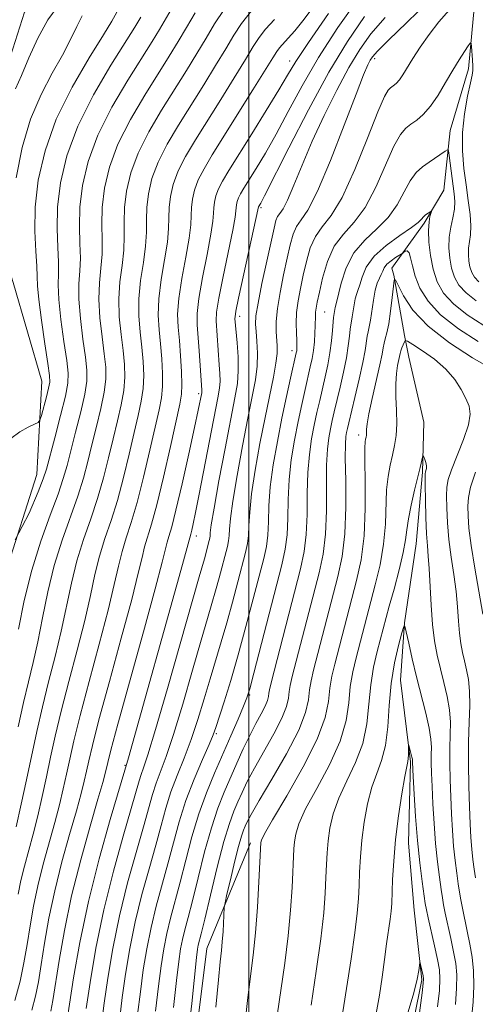
# Model space of a CAD drawing. Extents: x 2134800 to 2137700, y 314800 to 317700.
# Drawn here: x 2135466 to 2135533, y 316759 to 316905 of the extents above; entities that cross this region are included whole.
import ezdxf

# ---------------------------------------------------------------- set-up
doc = ezdxf.new("R2010")
doc.units = 0
doc.header["$MEASUREMENT"] = 0
for name, color, linetype, lineweight in [('DTM HARD BREAKLINE', 7, 'Continuous', 0), ('DTM SPOT ELEVATION', 2, 'Continuous', 13), ('GRID LINE', 7, 'Continuous', 0), ('INDEX CONTOUR', 41, 'Continuous', 13), ('INTERMEDIATE CONTOUR', 44, 'Continuous', 0)]:
    doc.layers.add(name, color=color, linetype=linetype, lineweight=lineweight)

msp = doc.modelspace()

# ---------------------------------------------------------------- linework, layer by layer
at = {"layer": 'DTM HARD BREAKLINE'}
for points in [[(2135514.82, 316985.03, 962.8), (2135504.05, 316964.43, 961.28), (2135496.01, 316954.02, 960.43), (2135486.49, 316941.17, 960.01), (2135478.7, 316926.51, 958.94), (2135470.91, 316911.84, 958.73), (2135466.87, 316905.93, 957.28), (2135462.66, 316892.95, 956.96), (2135461.89, 316876.35, 955.55), (2135465.17, 316866.01, 954.31), (2135469.4, 316851.4, 952.93), (2135468.71, 316837.63, 950.81), (2135464.1, 316823.24, 950), (2135462.66, 316807.71, 949.29), (2135461.55, 316791.82, 947.88), (2135461.59, 316779.09, 945.79), (2135459.81, 316764.28, 945.23), (2135456.94, 316748.44, 942.72), (2135456.57, 316733.94, 941.55), (2135457.17, 316715.18, 937.8), (2135460.09, 316704.85, 936.03), (2135462.76, 316684.27, 932.5)], [(2135533.42, 316908.16, 925.08), (2135532.45, 316897.57, 923.34), (2135529.75, 316888.44, 922.67), (2135528.82, 316879.62, 920.48), (2135525.87, 316874.74, 919.7), (2135521.11, 316868.14, 917.16), (2135521.43, 316867.07, 916.06), (2135522.98, 316858.19, 914.26), (2135523.61, 316854.99, 912.95), (2135525.84, 316845.39, 912.42), (2135525.66, 316837.97, 911.78), (2135524.69, 316827.38, 911.04), (2135522.98, 316815.75, 910.01), (2135522.42, 316807.28, 908.78), (2135523.89, 316795.21, 907.79), (2135523.59, 316783.2, 907.11), (2135524.4, 316773.27, 906.65), (2135525.56, 316762.99, 905.77), (2135523.14, 316751.02, 905.17)], [(2135500.22, 316783.24, 916.62), (2135493.78, 316767.64, 918.93), (2135491.24, 316747.11, 919.29), (2135491.12, 316725.7, 916.3), (2135489.36, 316703.93, 915.01), (2135486.54, 316687.84, 911.58), (2135486.07, 316669.27, 911.17)]]:
    msp.add_polyline3d(points, dxfattribs=at)
at = {"layer": 'DTM SPOT ELEVATION'}
for p in [(2135518.57, 316899.04, 927.59), (2135506.04, 316898.72, 936.56), (2135501.77, 316877.03, 931.78), (2135511.22, 316861.64, 923.02), (2135498.62, 316860.99, 931.51), (2135506.36, 316855.92, 926.57), (2135492.57, 316849.6, 936.36), (2135516.21, 316843.47, 916.52), (2135492.25, 316828.53, 933.42), (2135500.13, 316805.09, 923.86), (2135495.19, 316799.37, 925.78), (2135481.71, 316794.67, 934.14)]:
    msp.add_point(p, dxfattribs=at)
at = {"layer": 'GRID LINE', "flags": 128}
msp.add_lwpolyline([(2135500, 315000), (2135500, 317500)], dxfattribs=at)
at = {"layer": 'INDEX CONTOUR', "flags": 128}
for points, elevation in [([(2135465.46, 316759.935), (2135466.23, 316762.784), (2135466.789, 316765.5), (2135467.241, 316768.195), (2135467.683, 316770.965), (2135468.189, 316773.855), (2135468.825, 316776.897), (2135469.627, 316780.085), (2135471.333, 316786.235), (2135472.019, 316788.861), (2135472.581, 316791.207), (2135473.062, 316793.394), (2135473.535, 316795.609), (2135474.148, 316798.313), (2135475.077, 316802.035), (2135476.411, 316807.045), (2135477.904, 316812.582), (2135479.224, 316817.622), (2135480.13, 316821.395), (2135480.742, 316824.12), (2135481.273, 316826.266), (2135481.897, 316828.286), (2135482.642, 316830.567), (2135483.502, 316833.485), (2135484.448, 316837.222), (2135485.38, 316841.217), (2135486.745, 316847.192), (2135487.092, 316848.977), (2135487.253, 316850.626), (2135487.263, 316852.571), (2135487.156, 316854.739), (2135486.966, 316856.935), (2135486.745, 316859.031), (2135486.607, 316861.181), (2135486.685, 316863.606), (2135487.053, 316866.425), (2135487.552, 316869.339), (2135487.968, 316871.949), (2135488.147, 316873.967), (2135488.18, 316875.575), (2135488.222, 316877.069), (2135488.413, 316878.696), (2135488.838, 316880.499), (2135489.57, 316882.472), (2135490.662, 316884.627), (2135492.103, 316887.052), (2135495.864, 316893.051), (2135497.849, 316896.248), (2135499.513, 316898.961), (2135500.659, 316900.856), (2135501.528, 316902.199), (2135502.469, 316903.4), (2135503.778, 316904.837)], 940), ([(2135465.475, 316827.968), (2135467.574, 316831.934), (2135468.896, 316835.061), (2135469.637, 316837.008), (2135470.093, 316838.435), (2135471.334, 316843.069), (2135472.192, 316846.343), (2135472.905, 316849.223), (2135473.277, 316851.141), (2135473.319, 316852.629), (2135473.096, 316854.498), (2135472.689, 316857.3), (2135472.244, 316860.553), (2135471.924, 316863.512), (2135471.837, 316865.654), (2135471.88, 316867.305), (2135471.897, 316869.007), (2135471.787, 316871.201), (2135471.675, 316873.925), (2135471.741, 316877.117), (2135472.164, 316880.723), (2135473.107, 316884.719), (2135474.728, 316889.092), (2135477.059, 316893.723), (2135479.619, 316898.084), (2135483.18, 316903.71), (2135484.067, 316905.175)], 950), ([(2135478.271, 316756.861), (2135478.635, 316759.568), (2135479.171, 316763.233), (2135479.918, 316767.639), (2135480.9, 316772.448), (2135482.101, 316777.307), (2135483.348, 316781.823), (2135484.43, 316785.596), (2135485.759, 316790.372), (2135486.286, 316792.031), (2135487.768, 316795.988), (2135488.865, 316799.239), (2135490.232, 316803.735), (2135491.675, 316808.718), (2135492.952, 316813.175), (2135493.886, 316816.362), (2135494.554, 316818.595), (2135495.097, 316820.453), (2135495.627, 316822.379), (2135496.832, 316826.998), (2135497.016, 316827.835), (2135497.111, 316828.605), (2135497.162, 316829.575), (2135497.287, 316831.132), (2135497.625, 316833.7), (2135498.261, 316837.487), (2135499.069, 316841.86), (2135499.87, 316845.966), (2135500.514, 316849.162), (2135500.963, 316851.604), (2135501.208, 316853.651), (2135501.255, 316855.576), (2135501.176, 316857.326), (2135501.056, 316858.762), (2135500.983, 316859.863), (2135501.051, 316861.075), (2135501.353, 316862.961), (2135501.935, 316865.855), (2135502.647, 316869.175), (2135503.721, 316874.045), (2135504.003, 316875.135), (2135504.253, 316875.731), (2135504.576, 316876.187), (2135505.045, 316876.878), (2135505.719, 316878.183), (2135506.651, 316880.381), (2135507.86, 316883.349), (2135509.359, 316886.861), (2135511.124, 316890.67), (2135512.997, 316894.425), (2135514.782, 316897.756), (2135516.378, 316900.423), (2135518.04, 316902.734), (2135520.117, 316905.138)], 930), ([(2135491.012, 316754.514), (2135491.562, 316759.518), (2135492.275, 316766.289), (2135492.428, 316767.524), (2135492.535, 316768.105), (2135492.95, 316769.774), (2135493.478, 316771.951), (2135494.32, 316775.482), (2135495.331, 316779.633), (2135496.315, 316783.419), (2135497.122, 316786.097), (2135497.785, 316787.893), (2135498.38, 316789.276), (2135498.997, 316790.664), (2135499.764, 316792.276), (2135500.819, 316794.279), (2135503.695, 316799.343), (2135504.894, 316801.66), (2135505.561, 316803.378), (2135505.834, 316804.608), (2135505.946, 316805.563), (2135506.106, 316806.494), (2135506.415, 316807.783), (2135510.389, 316823.13), (2135510.969, 316825.88), (2135511.325, 316828.826), (2135511.456, 316832.265), (2135511.478, 316838.993), (2135511.598, 316841.357), (2135511.806, 316843.064), (2135512.055, 316844.393), (2135512.313, 316845.606), (2135512.609, 316846.917), (2135513.473, 316850.543), (2135513.981, 316852.763), (2135514.41, 316854.885), (2135514.686, 316856.668), (2135514.845, 316858.066), (2135514.95, 316859.084), (2135515.053, 316859.765), (2135515.164, 316860.297), (2135515.28, 316860.907), (2135515.539, 316862.705), (2135515.699, 316863.571), (2135515.889, 316864.225), (2135516.115, 316864.835), (2135516.378, 316865.637), (2135516.723, 316866.808), (2135517.35, 316868.268), (2135518.5, 316869.876), (2135520.286, 316871.488), (2135522.299, 316872.953), (2135524.005, 316874.12), (2135525.01, 316874.886), (2135525.492, 316875.354), (2135525.774, 316875.678), (2135526.107, 316875.98), (2135526.471, 316876.253), (2135526.931, 316876.557), (2135526.962, 316876.506), (2135526.748, 316875.773), (2135526.607, 316874.949), (2135526.536, 316873.694), (2135526.601, 316871.97), (2135526.823, 316869.972), (2135527.213, 316867.955), (2135527.809, 316866.118), (2135528.751, 316864.436), (2135530.204, 316862.826), (2135532.263, 316861.227), (2135534.721, 316859.65)], 920), ([(2135513.887, 316758.259), (2135515.107, 316766.101), (2135515.665, 316769.957), (2135516.01, 316772.847), (2135516.184, 316775.01), (2135516.273, 316776.904), (2135516.353, 316778.917), (2135516.48, 316781.144), (2135516.699, 316783.614), (2135517.05, 316786.303), (2135517.539, 316788.999), (2135518.162, 316791.44), (2135518.893, 316793.474), (2135519.613, 316795.394), (2135520.179, 316797.599), (2135520.504, 316800.373), (2135520.719, 316803.533), (2135521.011, 316806.777), (2135521.505, 316809.813), (2135522.087, 316812.386), (2135522.582, 316814.251), (2135522.869, 316815.209), (2135523.041, 316815.247), (2135523.247, 316814.395), (2135523.604, 316812.719), (2135524.114, 316810.43), (2135524.748, 316807.772), (2135526.136, 316802.364), (2135526.645, 316800.152), (2135526.895, 316798.537), (2135526.956, 316797.333), (2135526.94, 316796.258), (2135526.939, 316795.052), (2135526.975, 316793.532), (2135527.052, 316791.533), (2135527.173, 316788.972), (2135527.346, 316786.069), (2135527.573, 316783.135), (2135527.852, 316780.441), (2135528.143, 316778.139), (2135528.396, 316776.352), (2135528.582, 316775.112), (2135528.762, 316774.087), (2135529.014, 316772.86), (2135529.834, 316769.114), (2135530.248, 316767.128), (2135530.553, 316765.398), (2135530.711, 316763.715), (2135530.693, 316761.763), (2135530.497, 316759.357)], 910)]:
    msp.add_lwpolyline(points, dxfattribs=dict(at, elevation=elevation))
at = {"layer": 'INTERMEDIATE CONTOUR', "flags": 128}
for points, elevation in [([(2135473.177, 316757.148), (2135473.518, 316759.389), (2135474.122, 316763.279), (2135475.037, 316768.501), (2135476.301, 316774.552), (2135477.888, 316780.87), (2135479.509, 316786.657), (2135482.227, 316795.805), (2135489.95, 316823.446), (2135491.431, 316828.836), (2135491.573, 316829.394), (2135491.793, 316830.36), (2135492.144, 316832.032), (2135492.683, 316834.742), (2135495.421, 316848.945), (2135495.664, 316850.375), (2135495.745, 316851.418), (2135495.724, 316852.555), (2135495.64, 316853.849), (2135495.161, 316860.357), (2135495.223, 316861.594), (2135495.542, 316863.662), (2135496.183, 316866.887), (2135497.611, 316873.714), (2135497.963, 316875.627), (2135498.084, 316876.565), (2135498.111, 316877.041), (2135498.163, 316877.48), (2135498.278, 316877.966), (2135498.475, 316878.5), (2135498.785, 316879.105), (2135499.275, 316879.922), (2135501.089, 316882.84), (2135502.44, 316885.107), (2135504.024, 316887.92), (2135505.813, 316891.264), (2135507.877, 316895.068), (2135510.31, 316899.246), (2135513.145, 316903.664), (2135516.17, 316907.988)], 934), ([(2135465.513, 316894.628), (2135466.406, 316896.562), (2135467.526, 316899.173), (2135468.841, 316902.1), (2135470.289, 316904.797), (2135471.821, 316906.881)], 956), ([(2135465.612, 316785.588), (2135466.375, 316788.93), (2135467.161, 316792.523), (2135468.676, 316799.69), (2135469.502, 316803.317), (2135470.43, 316807.029), (2135471.389, 316810.776), (2135472.282, 316814.485), (2135473.783, 316821.568), (2135474.6, 316824.889), (2135475.584, 316828.048), (2135476.646, 316831.1), (2135477.659, 316834.115), (2135478.524, 316837.137), (2135479.265, 316840.104), (2135479.939, 316842.93), (2135480.58, 316845.543), (2135481.132, 316847.923), (2135481.514, 316850.065), (2135481.669, 316851.999), (2135481.621, 316853.895), (2135481.418, 316855.96), (2135481.123, 316858.338), (2135480.862, 316860.929), (2135480.781, 316863.568), (2135480.966, 316866.116), (2135481.283, 316868.526), (2135481.54, 316870.772), (2135481.603, 316872.861), (2135481.578, 316874.915), (2135481.63, 316877.088), (2135481.914, 316879.507), (2135482.546, 316882.187), (2135483.633, 316885.12), (2135485.222, 316888.265), (2135487.11, 316891.464), (2135490.79, 316897.315), (2135492.336, 316899.818), (2135493.69, 316902.082), (2135494.926, 316904.184), (2135496.347, 316906.349)], 944), ([(2135465.973, 316814.791), (2135466.823, 316819.017), (2135467.927, 316823.512), (2135469.27, 316827.811), (2135470.651, 316831.633), (2135471.817, 316834.746), (2135472.599, 316837.052), (2135473.149, 316838.99), (2135474.416, 316843.894), (2135475.172, 316846.87), (2135475.775, 316849.504), (2135476.074, 316851.427), (2135476.087, 316853.051), (2135475.87, 316854.986), (2135475.5, 316857.646), (2135475.117, 316860.678), (2135474.876, 316863.531), (2135474.88, 316865.808), (2135475.013, 316867.712), (2135475.111, 316869.594), (2135475.059, 316871.754), (2135474.976, 316874.255), (2135475.038, 316877.107), (2135475.414, 316880.317), (2135476.253, 316883.875), (2135477.696, 316887.768), (2135479.779, 316891.904), (2135482.116, 316895.876), (2135485.717, 316901.579), (2135486.822, 316903.389), (2135489.193, 316907.51)], 948), ([(2135467.94, 316758.52), (2135468.488, 316760.564), (2135468.918, 316762.716), (2135469.333, 316765.26), (2135469.831, 316768.404), (2135470.474, 316772.078), (2135471.325, 316776.14), (2135472.397, 316780.401), (2135473.532, 316784.479), (2135474.524, 316787.945), (2135475.223, 316790.497), (2135475.683, 316792.346), (2135476.014, 316793.83), (2135476.344, 316795.358), (2135476.884, 316797.624), (2135477.864, 316801.393), (2135479.402, 316807.053), (2135481.162, 316813.484), (2135482.695, 316819.191), (2135483.669, 316823.046), (2135484.222, 316825.396), (2135484.61, 316826.954), (2135485.64, 316830.301), (2135486.423, 316833.169), (2135487.41, 316837.265), (2135488.437, 316841.774), (2135489.827, 316848.016), (2135490.072, 316849.503), (2135490.123, 316850.906), (2135490.06, 316852.857), (2135489.923, 316855.161), (2135489.74, 316857.421), (2135489.556, 316859.378), (2135489.48, 316861.307), (2135489.638, 316863.624), (2135490.096, 316866.579), (2135490.687, 316869.746), (2135491.183, 316872.537), (2135491.419, 316874.52), (2135491.483, 316875.905), (2135491.519, 316877.06), (2135491.663, 316878.291), (2135491.985, 316879.655), (2135492.538, 316881.148), (2135493.383, 316882.807), (2135494.6, 316884.846), (2135500.605, 316894.462), (2135503.526, 316899.194), (2135504.119, 316900.124), (2135504.545, 316900.679), (2135505.831, 316902.081), (2135506.774, 316903.163), (2135507.956, 316904.631), (2135509.491, 316906.658)], 938), ([(2135480.922, 316757.367), (2135481.308, 316760.402), (2135481.792, 316763.844), (2135482.42, 316767.617), (2135483.227, 316771.58), (2135484.217, 316775.579), (2135485.268, 316779.413), (2135486.239, 316782.867), (2135487.03, 316785.8), (2135487.735, 316788.357), (2135488.498, 316790.756), (2135489.419, 316793.191), (2135490.45, 316795.751), (2135491.496, 316798.499), (2135492.483, 316801.46), (2135493.406, 316804.502), (2135494.277, 316807.456), (2135495.935, 316812.905), (2135496.762, 316815.73), (2135497.601, 316818.782), (2135498.39, 316821.768), (2135499.512, 316826.102), (2135499.802, 316827.429), (2135499.954, 316828.65), (2135500.021, 316830.113), (2135500.123, 316832.072), (2135500.396, 316834.759), (2135500.933, 316838.277), (2135501.644, 316842.223), (2135502.401, 316846.065), (2135503.635, 316852.026), (2135504.006, 316854.065), (2135504.169, 316855.527), (2135504.18, 316856.629), (2135504.033, 316858.784), (2135504.04, 316860.237), (2135504.214, 316862.135), (2135504.609, 316864.532), (2135505.135, 316867.142), (2135505.665, 316869.591), (2135506.111, 316871.583), (2135506.536, 316873.119), (2135507.04, 316874.271), (2135507.729, 316875.24), (2135508.725, 316876.707), (2135510.157, 316879.479), (2135512.06, 316883.996), (2135514.096, 316889.236), (2135515.835, 316893.814), (2135516.957, 316896.681), (2135517.579, 316898.138), (2135517.926, 316898.821), (2135518.263, 316899.339), (2135519.009, 316900.175), (2135520.619, 316901.787), (2135523.336, 316904.427), (2135526.572, 316907.533)], 928), ([(2135483.572, 316757.874), (2135483.982, 316761.236), (2135484.413, 316764.455), (2135484.922, 316767.594), (2135485.554, 316770.711), (2135486.33, 316773.852), (2135488.049, 316780.138), (2135488.862, 316783.241), (2135489.71, 316786.341), (2135490.707, 316789.48), (2135491.91, 316792.636), (2135493.131, 316795.515), (2135494.126, 316797.759), (2135494.734, 316799.183), (2135495.136, 316800.286), (2135496.342, 316804.063), (2135497.316, 316807.215), (2135498.427, 316811.006), (2135499.576, 316815.185), (2135500.655, 316819.273), (2135502.192, 316825.205), (2135502.589, 316827.022), (2135502.797, 316828.694), (2135502.88, 316830.651), (2135502.958, 316833.012), (2135503.166, 316835.818), (2135503.601, 316839.061), (2135504.207, 316842.533), (2135504.891, 316845.983), (2135505.564, 316849.164), (2135506.16, 316851.858), (2135507.011, 316855.623), (2135507.064, 316855.929), (2135507.094, 316856.237), (2135507.1, 316856.7), (2135507.073, 316857.441), (2135507.016, 316858.547), (2135506.986, 316859.954), (2135507.056, 316861.56), (2135507.278, 316863.284), (2135507.622, 316865.118), (2135508.039, 316867.071), (2135508.501, 316869.121), (2135509.069, 316871.101), (2135509.828, 316872.813), (2135510.851, 316874.211), (2135512.162, 316875.882), (2135513.777, 316878.566), (2135515.652, 316882.675), (2135517.52, 316887.299), (2135519.055, 316891.201), (2135520.026, 316893.458), (2135520.577, 316894.42), (2135520.945, 316894.758), (2135521.329, 316895.033), (2135521.759, 316895.408), (2135522.226, 316895.941), (2135522.739, 316896.691), (2135524.202, 316899.065), (2135525.301, 316900.758), (2135526.614, 316902.641), (2135528.063, 316904.518), (2135529.569, 316906.229)], 926), ([(2135464.823, 316842.978), (2135466.172, 316843.962), (2135467.416, 316844.636), (2135468.363, 316845.053), (2135468.89, 316845.305), (2135469.149, 316845.641), (2135469.365, 316846.349), (2135470.095, 316849.088), (2135470.428, 316850.395), (2135470.596, 316851.285), (2135470.567, 316852.261), (2135470.322, 316854.011), (2135469.878, 316856.954), (2135469.372, 316860.426), (2135468.972, 316863.493), (2135468.793, 316865.5), (2135468.746, 316866.898), (2135468.683, 316868.419), (2135468.515, 316870.648), (2135468.373, 316873.595), (2135468.445, 316877.127), (2135468.907, 316881.117), (2135469.901, 316885.471), (2135471.56, 316890.105), (2135473.892, 316894.85), (2135476.413, 316899.207), (2135478.515, 316902.595), (2135479.748, 316904.609), (2135480.513, 316905.942)], 952), ([(2135465.627, 316881.474), (2135466.509, 316885.931), (2135467.76, 316890.134), (2135469.313, 316893.785), (2135470.96, 316896.901), (2135472.46, 316899.579), (2135473.637, 316901.891), (2135474.57, 316903.831), (2135475.401, 316905.371)], 954), ([(2135465.904, 316775.634), (2135466.326, 316777.655), (2135466.858, 316779.768), (2135468.142, 316784.525), (2135468.816, 316787.223), (2135469.478, 316790.069), (2135470.112, 316792.959), (2135470.725, 316795.86), (2135471.412, 316799.001), (2135472.289, 316802.676), (2135473.421, 316807.037), (2135474.646, 316811.679), (2135475.753, 316816.055), (2135476.591, 316819.744), (2135477.263, 316822.844), (2135477.936, 316825.578), (2135478.74, 316828.167), (2135479.645, 316830.833), (2135480.58, 316833.8), (2135481.486, 316837.179), (2135482.322, 316840.66), (2135483.058, 316843.824), (2135483.662, 316846.367), (2135484.112, 316848.45), (2135484.384, 316850.346), (2135484.466, 316852.285), (2135484.389, 316854.317), (2135484.192, 316856.448), (2135483.934, 316858.685), (2135483.735, 316861.055), (2135483.733, 316863.587), (2135484.01, 316866.27), (2135484.418, 316868.933), (2135484.754, 316871.36), (2135484.875, 316873.414), (2135484.879, 316875.245), (2135484.926, 316877.078), (2135485.164, 316879.101), (2135485.692, 316881.343), (2135486.601, 316883.796), (2135487.941, 316886.446), (2135489.606, 316889.259), (2135493.327, 316895.183), (2135495.092, 316898.033), (2135496.601, 316900.521), (2135497.792, 316902.521), (2135498.938, 316904.274), (2135500.394, 316906.12)], 942), ([(2135465.943, 316800.388), (2135466.715, 316803.958), (2135467.439, 316807.021), (2135468.13, 316809.873), (2135468.81, 316812.917), (2135469.512, 316816.442), (2135470.303, 316820.291), (2135471.263, 316824.201), (2135472.427, 316827.93), (2135474.738, 316834.431), (2135475.561, 316837.094), (2135476.207, 316839.547), (2135476.82, 316842.036), (2135477.498, 316844.718), (2135478.152, 316847.396), (2135478.645, 316849.784), (2135478.872, 316851.713), (2135478.854, 316853.473), (2135478.644, 316855.473), (2135478.312, 316857.993), (2135477.989, 316860.804), (2135477.828, 316863.55), (2135477.923, 316865.962), (2135478.149, 316868.119), (2135478.325, 316870.184), (2135478.331, 316872.307), (2135478.277, 316874.585), (2135478.333, 316877.098), (2135478.664, 316879.912), (2135479.399, 316883.031), (2135480.664, 316886.444), (2135482.5, 316890.084), (2135484.613, 316893.671), (2135488.254, 316899.447), (2135489.58, 316901.604), (2135490.779, 316903.643), (2135492.059, 316905.847)], 946), ([(2135470.747, 316758.343), (2135471.047, 316759.932), (2135471.976, 316765.843), (2135472.758, 316770.3), (2135473.824, 316775.382), (2135475.167, 316780.716), (2135476.56, 316785.696), (2135477.716, 316789.655), (2135478.427, 316792.134), (2135478.786, 316793.484), (2135479.154, 316795.107), (2135479.62, 316796.935), (2135480.651, 316800.752), (2135484.421, 316814.387), (2135486.166, 316820.76), (2135487.209, 316824.697), (2135487.946, 316827.642), (2135488.205, 316828.503), (2135488.607, 316829.892), (2135489.238, 316832.375), (2135490.137, 316836.242), (2135491.128, 316840.675), (2135491.98, 316844.575), (2135493.042, 316849.718), (2135493.054, 316849.877), (2135493.048, 316850.099), (2135492.67, 316855.911), (2135492.365, 316859.768), (2135492.352, 316861.438), (2135492.59, 316863.643), (2135493.139, 316866.733), (2135493.821, 316870.153), (2135494.397, 316873.125), (2135494.691, 316875.074), (2135494.783, 316876.235), (2135494.815, 316877.049), (2135494.913, 316877.885), (2135495.131, 316878.811), (2135495.507, 316879.824), (2135496.095, 316880.974), (2135497.027, 316882.528), (2135500.416, 316887.953), (2135502.557, 316891.412), (2135504.413, 316894.449), (2135505.706, 316896.62), (2135506.939, 316898.623), (2135508.801, 316901.443), (2135511.744, 316905.715)], 936), ([(2135475.962, 316758.734), (2135476.55, 316762.622), (2135477.417, 316767.663), (2135478.573, 316773.317), (2135479.987, 316779.034), (2135481.428, 316784.233), (2135483.785, 316792.387), (2135484.075, 316793.306), (2135484.438, 316794.302), (2135485.086, 316796.225), (2135486.235, 316799.98), (2135487.981, 316806.013), (2135492.659, 316822.512), (2135493.432, 316825.176), (2135494.153, 316827.894), (2135494.229, 316828.241), (2135494.268, 316828.561), (2135494.303, 316829.037), (2135494.452, 316830.192), (2135494.854, 316832.642), (2135495.59, 316836.699), (2135496.493, 316841.496), (2135497.944, 316848.954), (2135498.299, 316851.1), (2135498.437, 316852.958), (2135498.4, 316855.011), (2135498.265, 316857.064), (2135497.953, 316860.67), (2135497.957, 316860.946), (2135498.094, 316861.75), (2135498.495, 316863.681), (2135501.443, 316877.176), (2135501.763, 316877.727), (2135502.323, 316878.803), (2135505.921, 316885.908), (2135508.816, 316891.512), (2135511.819, 316897.048), (2135514.546, 316901.613), (2135517.078, 316905.308)], 932), ([(2135486.223, 316758.38), (2135486.655, 316762.07), (2135487.033, 316765.066), (2135487.424, 316767.571), (2135487.881, 316769.842), (2135488.444, 316772.125), (2135489.859, 316777.409), (2135490.682, 316780.656), (2135491.591, 316784.123), (2135492.604, 316787.517), (2135493.723, 316790.624), (2135494.918, 316793.501), (2135497.34, 316799.013), (2135498.402, 316801.483), (2135499.21, 316803.393), (2135499.712, 316804.654), (2135500.127, 316805.982), (2135500.741, 316808.299), (2135504.872, 316824.309), (2135505.376, 316826.616), (2135505.64, 316828.738), (2135505.739, 316831.189), (2135505.793, 316833.951), (2135505.937, 316836.877), (2135506.267, 316839.825), (2135506.74, 316842.71), (2135507.279, 316845.452), (2135507.814, 316847.978), (2135508.309, 316850.211), (2135509.08, 316853.552), (2135509.341, 316854.782), (2135509.536, 316855.963), (2135509.677, 316857.231), (2135509.769, 316858.491), (2135509.816, 316859.592), (2135509.826, 316861.061), (2135509.851, 316861.614), (2135509.932, 316862.222), (2135510.108, 316863.117), (2135510.413, 316864.552), (2135510.891, 316866.658), (2135511.603, 316869.084), (2135512.617, 316871.352), (2135513.966, 316873.161), (2135515.538, 316874.888), (2135517.186, 316877.084), (2135518.777, 316880.082), (2135521.433, 316886.12), (2135522.381, 316887.853), (2135523.166, 316888.789), (2135523.934, 316889.371), (2135524.799, 316889.993), (2135525.769, 316890.838), (2135526.825, 316892.042), (2135527.939, 316893.671), (2135529.058, 316895.528), (2135530.121, 316897.348), (2135531.069, 316898.904), (2135531.846, 316900.12), (2135532.397, 316900.955), (2135532.695, 316901.373), (2135532.818, 316901.351), (2135532.872, 316900.872), (2135533.015, 316898.895), (2135533.067, 316897.949), (2135533.067, 316897.308), (2135532.965, 316896.638), (2135532.713, 316895.478), (2135532.297, 316893.502), (2135531.853, 316890.937), (2135531.561, 316888.146), (2135531.549, 316885.432), (2135531.756, 316882.853), (2135532.074, 316880.411), (2135532.403, 316878.12), (2135532.665, 316876.065), (2135532.79, 316874.347), (2135532.739, 316873.025), (2135532.454, 316871.05), (2135532.419, 316870.111), (2135532.493, 316869.175), (2135532.658, 316868.293), (2135532.916, 316867.497), (2135533.323, 316866.769), (2135533.952, 316866.074)], 924), ([(2135488.879, 316758.905), (2135489.328, 316762.904), (2135489.654, 316765.678), (2135489.926, 316767.548), (2135490.208, 316768.974), (2135490.559, 316770.397), (2135491.03, 316772.184), (2135491.669, 316774.68), (2135492.502, 316778.069), (2135493.461, 316781.877), (2135494.459, 316785.468), (2135495.424, 316788.363), (2135496.361, 316790.718), (2135498.235, 316794.993), (2135499.184, 316797.114), (2135500.126, 316799.094), (2135501.037, 316800.834), (2135501.834, 316802.291), (2135502.425, 316803.437), (2135502.747, 316804.265), (2135502.879, 316804.858), (2135502.933, 316805.318), (2135503.025, 316805.825), (2135503.278, 316806.854), (2135507.627, 316823.709), (2135508.172, 316826.246), (2135508.483, 316828.782), (2135508.597, 316831.727), (2135508.629, 316834.891), (2135508.707, 316837.935), (2135508.933, 316840.591), (2135509.273, 316842.887), (2135509.667, 316844.923), (2135510.064, 316846.793), (2135510.46, 316848.564), (2135511.277, 316852.054), (2135511.664, 316853.827), (2135511.983, 316855.609), (2135512.207, 316857.364), (2135512.349, 316858.929), (2135512.503, 316860.812), (2135512.679, 316862), (2135512.733, 316862.292), (2135512.943, 316863.048), (2135513.636, 316865.91), (2135514.366, 316868.152), (2135515.509, 316870.38), (2135517.111, 316872.255), (2135518.917, 316873.912), (2135520.596, 316875.602), (2135521.901, 316877.489), (2135522.917, 316879.391), (2135523.813, 316881.04), (2135524.724, 316882.241), (2135525.667, 316883.094), (2135526.62, 316883.775), (2135528.993, 316885.413), (2135529.33, 316885.608), (2135529.485, 316885.44), (2135529.592, 316884.764), (2135530.346, 316879.078), (2135530.428, 316877.945), (2135530.365, 316876.819), (2135530.131, 316875.565), (2135529.831, 316874.179), (2135529.597, 316872.69), (2135529.54, 316871.135), (2135529.66, 316869.585), (2135529.936, 316868.123), (2135530.362, 316866.808), (2135531.037, 316865.603), (2135532.077, 316864.45), (2135533.583, 316863.286)], 922), ([(2135495.147, 316758.948), (2135495.513, 316763.015), (2135495.776, 316765.675), (2135495.953, 316767.314), (2135496.078, 316768.629), (2135496.182, 316770.149), (2135496.374, 316773.695), (2135496.489, 316774.389), (2135496.771, 316775.624), (2135497.278, 316777.778), (2135497.897, 316780.368), (2135498.481, 316782.692), (2135498.912, 316784.222), (2135499.22, 316785.117), (2135499.469, 316785.704), (2135499.76, 316786.335), (2135500.344, 316787.438), (2135501.511, 316789.463), (2135503.401, 316792.649), (2135505.554, 316796.394), (2135507.362, 316799.882), (2135508.375, 316802.491), (2135508.789, 316804.358), (2135508.96, 316805.809), (2135509.187, 316807.164), (2135509.553, 316808.714), (2135513.15, 316822.553), (2135513.766, 316825.514), (2135514.167, 316828.871), (2135514.315, 316832.803), (2135514.3, 316836.771), (2135514.249, 316840.052), (2135514.264, 316842.123), (2135514.339, 316843.241), (2135514.443, 316843.862), (2135514.563, 316844.42), (2135514.761, 316845.27), (2135515.669, 316849.031), (2135516.297, 316851.697), (2135516.835, 316854.161), (2135517.165, 316855.974), (2135517.46, 316858.05), (2135517.603, 316858.717), (2135517.777, 316859.432), (2135517.97, 316860.422), (2135518.4, 316863.411), (2135518.665, 316864.85), (2135518.972, 316865.897), (2135519.286, 316866.621), (2135519.559, 316867.173), (2135519.77, 316867.68), (2135520.009, 316868.18), (2135520.395, 316868.689), (2135520.995, 316869.209), (2135521.671, 316869.684), (2135522.723, 316870.354), (2135522.87, 316870.462), (2135523.105, 316870.613), (2135523.395, 316870.654), (2135523.669, 316870.38), (2135523.89, 316869.639), (2135524.149, 316868.465), (2135524.567, 316866.95), (2135525.277, 316865.181), (2135526.467, 316863.238), (2135528.33, 316861.203), (2135530.943, 316859.167), (2135533.882, 316857.269)], 918), ([(2135499.48, 316756.766), (2135499.854, 316760.373), (2135500.636, 316766.647), (2135500.982, 316769.959), (2135501.264, 316773.737), (2135501.477, 316777.469), (2135501.763, 316783.275), (2135501.856, 316783.624), (2135502.317, 316784.558), (2135503.504, 316786.636), (2135505.591, 316790.167), (2135508.034, 316794.456), (2135510.106, 316798.557), (2135511.271, 316801.738), (2135511.755, 316804.125), (2135511.973, 316806.054), (2135512.269, 316807.833), (2135512.689, 316809.644), (2135515.912, 316821.963), (2135516.567, 316825.049), (2135517.021, 316828.584), (2135517.201, 316832.603), (2135517.194, 316836.548), (2135517.134, 316839.712), (2135517.127, 316841.59), (2135517.171, 316842.472), (2135517.239, 316842.854), (2135517.304, 316843.149), (2135517.353, 316843.46), (2135517.377, 316843.811), (2135517.383, 316844.274), (2135517.462, 316845.099), (2135517.722, 316846.584), (2135518.222, 316848.873), (2135519.356, 316853.824), (2135519.671, 316855.393), (2135519.839, 316856.355), (2135519.97, 316857.015), (2135520.153, 316857.668), (2135520.389, 316858.55), (2135520.653, 316859.88), (2135520.921, 316861.757), (2135521.161, 316863.788), (2135521.342, 316865.458), (2135521.461, 316866.34), (2135521.643, 316866.371), (2135522.835, 316864.026), (2135524.235, 316861.926), (2135526.479, 316859.531), (2135529.628, 316857.094), (2135533.044, 316854.887), (2135535.92, 316853.187)], 916), ([(2135504.198, 316757.732), (2135505.294, 316765.451), (2135505.803, 316769.504), (2135506.157, 316773.306), (2135506.376, 316776.632), (2135506.653, 316782.356), (2135506.741, 316783.388), (2135506.921, 316784.517), (2135507.391, 316786.038), (2135508.39, 316788.237), (2135510.025, 316791.269), (2135511.894, 316794.769), (2135513.463, 316798.238), (2135514.349, 316801.284), (2135514.743, 316803.929), (2135514.987, 316806.298), (2135515.35, 316808.503), (2135515.826, 316810.574), (2135518.675, 316821.338), (2135519.376, 316824.305), (2135519.908, 316827.355), (2135520.166, 316830.301), (2135520.345, 316835.394), (2135520.553, 316837.36), (2135520.857, 316839.011), (2135521.196, 316840.484), (2135521.511, 316841.913), (2135521.751, 316843.42), (2135521.864, 316845.125), (2135521.828, 316847.086), (2135521.732, 316849.13), (2135521.691, 316851.02), (2135521.787, 316852.565), (2135521.968, 316853.747), (2135522.336, 316855.52), (2135522.443, 316855.892), (2135522.614, 316856.357), (2135522.974, 316857.243), (2135523.109, 316857.437), (2135523.431, 316857.335), (2135524.222, 316856.848), (2135525.644, 316855.929), (2135527.407, 316854.671), (2135529.108, 316853.208), (2135530.426, 316851.671), (2135531.375, 316850.177), (2135532.053, 316848.846), (2135532.52, 316847.716), (2135532.688, 316846.531), (2135532.432, 316844.951), (2135531.703, 316842.785), (2135529.909, 316838.319), (2135529.421, 316836.878), (2135529.231, 316835.769), (2135529.202, 316834.51), (2135529.227, 316832.734), (2135529.321, 316830.512), (2135529.528, 316828.025), (2135529.867, 316825.44), (2135530.261, 316822.86), (2135530.608, 316820.375), (2135530.834, 316818.066), (2135530.98, 316815.986), (2135531.116, 316814.18), (2135531.303, 316812.667), (2135531.543, 316811.349), (2135531.832, 316810.103), (2135532.15, 316808.807), (2135532.436, 316807.35), (2135532.609, 316805.623), (2135532.623, 316803.531), (2135532.542, 316801.047), (2135532.461, 316798.154), (2135532.451, 316794.902), (2135532.504, 316791.577), (2135532.589, 316788.536), (2135532.682, 316786.04), (2135532.788, 316784.016), (2135532.918, 316782.305), (2135533.078, 316780.768), (2135533.26, 316779.357), (2135533.452, 316778.042)], 914), ([(2135509.191, 316759.273), (2135509.953, 316764.255), (2135510.623, 316769.049), (2135511.051, 316772.874), (2135511.276, 316775.795), (2135511.389, 316778.086), (2135511.469, 316780.006), (2135511.566, 316781.75), (2135511.72, 316783.501), (2135511.985, 316785.41), (2135512.465, 316787.519), (2135513.276, 316789.838), (2135514.46, 316792.372), (2135515.753, 316795.081), (2135516.821, 316797.918), (2135517.426, 316800.829), (2135517.732, 316803.733), (2135518.001, 316806.544), (2135518.432, 316809.172), (2135518.963, 316811.503), (2135520.744, 316818.165), (2135521.438, 316820.713), (2135522.186, 316823.561), (2135522.794, 316826.125), (2135523.131, 316827.999), (2135523.321, 316829.487), (2135523.556, 316831.075), (2135523.972, 316833.098), (2135524.487, 316835.299), (2135525.31, 316838.693), (2135525.701, 316840.396), (2135525.753, 316840.42), (2135525.837, 316840.229), (2135525.98, 316839.856), (2135526.133, 316839.386), (2135526.231, 316838.914), (2135526.229, 316838.521), (2135526.161, 316838.22), (2135526.081, 316838.005), (2135526.034, 316837.804), (2135526.022, 316837.289), (2135526.038, 316836.066), (2135526.077, 316833.913), (2135526.141, 316831.301), (2135526.237, 316828.876), (2135526.364, 316827.081), (2135526.508, 316825.556), (2135526.651, 316823.739), (2135526.932, 316818.341), (2135527.14, 316815.5), (2135527.438, 316813.066), (2135527.824, 316810.947), (2135528.289, 316808.944), (2135528.805, 316806.903), (2135529.286, 316804.858), (2135529.627, 316802.887), (2135529.759, 316801.035), (2135529.749, 316799.19), (2135529.701, 316797.206), (2135529.695, 316794.977), (2135529.74, 316792.555), (2135529.82, 316790.035), (2135529.928, 316787.505), (2135530.067, 316785.043), (2135530.245, 316782.72), (2135530.465, 316780.605), (2135530.702, 316778.748), (2135530.924, 316777.197), (2135531.114, 316775.951), (2135531.307, 316774.819), (2135531.553, 316773.563), (2135532.266, 316770.205), (2135532.645, 316768.285), (2135532.972, 316766.333), (2135533.19, 316764.3), (2135533.247, 316762.102), (2135533.116, 316759.717), (2135532.7, 316755.319)], 912), ([(2135533.451, 316837.994), (2135532.724, 316835.763), (2135532.43, 316834.224), (2135532.366, 316832.955), (2135532.378, 316831.556), (2135532.501, 316829.722), (2135532.819, 316827.173), (2135533.371, 316823.798), (2135534.565, 316817.012)], 916), ([(2135518.828, 316758.038), (2135519.299, 316760.707), (2135519.682, 316763.407), (2135520.022, 316765.993), (2135520.352, 316768.331), (2135520.881, 316771.936), (2135521.02, 316773.136), (2135521.098, 316774.264), (2135521.238, 316777.827), (2135521.393, 316780.538), (2135521.677, 316783.727), (2135522.115, 316787.196), (2135522.614, 316790.479), (2135523.048, 316793.041), (2135523.326, 316794.517), (2135523.473, 316795.231), (2135523.537, 316795.675), (2135523.567, 316796.234), (2135523.582, 316797.637), (2135523.609, 316797.647), (2135524.088, 316795.904), (2135524.156, 316795.593), (2135524.179, 316795.42), (2135524.183, 316795.127), (2135524.283, 316793.032), (2135524.418, 316790.436), (2135524.624, 316787.096), (2135524.9, 316783.55), (2135525.239, 316780.277), (2135525.585, 316777.531), (2135526.051, 316774.272), (2135526.216, 316773.355), (2135526.476, 316772.156), (2135527.402, 316768.023), (2135527.849, 316765.971), (2135528.134, 316764.462), (2135528.231, 316763.129), (2135528.14, 316761.423), (2135527.878, 316758.996)], 908), ([(2135523.55, 316758.271), (2135524.349, 316761.071), (2135524.848, 316763.098), (2135525.095, 316764.391), (2135525.242, 316765.502), (2135525.283, 316765.534), (2135525.35, 316765.262), (2135525.735, 316763.565), (2135525.799, 316763.156), (2135525.762, 316762.497), (2135525.587, 316761.084), (2135524.543, 316753.302)], 906)]:
    msp.add_lwpolyline(points, dxfattribs=dict(at, elevation=elevation))

doc.saveas('drawing.dxf')
